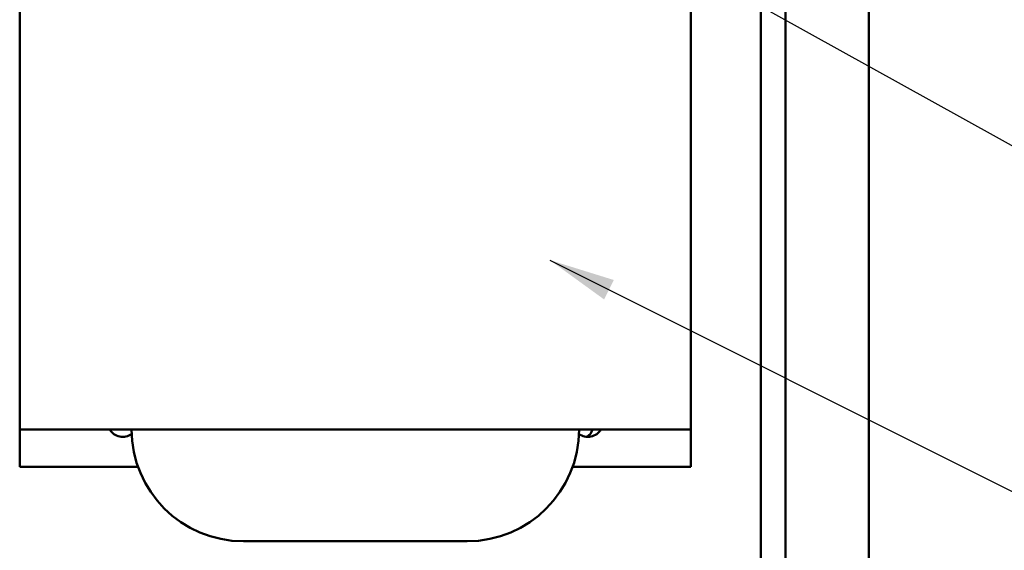
# Model space of a CAD drawing. Units: inches. Extents: x 2.2 to 96.8, y 1.1 to 75.4.
# Drawn here: x 66.1 to 72.7, y 38.1 to 41.7 of the extents above; entities that cross this region are included whole.
import ezdxf

# ---------------------------------------------------------------- set-up
doc = ezdxf.new("R2010")
doc.units = ezdxf.units.IN
doc.header["$LTSCALE"] = 4.5
doc.header["$MEASUREMENT"] = 0
doc.layers.add('Symbol (ANSI)', color=7, linetype='Continuous', lineweight=25)
doc.layers.add('Visible (ANSI)', color=7, linetype='Continuous', lineweight=50)
doc.styles.add('Note Text (ANSI)', font='tahoma.ttf')
doc.dimstyles.new('Default (ANSI)$7', dxfattribs={"dimscale": 4.5, "dimtxt": 0.12, "dimasz": 0.098425, "dimexe": 0.125, "dimexo": 0.0625, "dimgap": 0.031496, "dimtad": 0, "dimtih": 1, "dimtoh": 1, "dimrnd": 1e-08, "dimzin": 0, "dimdsep": 46, "dimtxsty": 'Note Text (ANSI)', "dimcen": 0.09, "dimdle": 0.393701, "dimclrd": 256, "dimclre": 256, "dimclrt": 256, "dimadec": 0, "dimazin": 1, "dimtfac": 1, "dimtofl": 0, "dimtmove": 0, "dimatfit": 3, "dimfxl": 1, "dimtolj": 1, "dimtzin": 4, "dimlwd": -1, "dimlwe": -1, "dimarcsym": 0})

msp = doc.modelspace()

# ---------------------------------------------------------------- linework, layer by layer
at = {"layer": 'Visible (ANSI)'}
for p, q in [((71.1906, 57.0978), (71.1906, 29.7928)), ((71.7506, 57.0978), (71.7506, 29.7928)), ((71.0266, 55.2923), (71.0266, 32.3187)), ((66.0573, 38.9495), (66.0573, 42.6595)), ((70.5573, 42.6595), (70.5573, 38.9495)), ((66.0573, 38.6995), (66.0573, 38.9495)), ((70.5573, 38.9495), (66.0573, 38.9495)), ((70.5573, 38.9495), (70.5573, 38.6995)), ((66.8502, 38.6995), (66.0573, 38.6995)), ((70.5573, 38.6995), (69.7644, 38.6995)), ((69.0573, 38.1995), (67.5573, 38.1995))]:
    msp.add_line(p, q, dxfattribs=at)
for centre, radius, start, end in [((66.7473, 38.9995), 0.1, 210, 307.2884), ((67.5573, 38.9495), 0.75, 180, 270), ((69.0573, 38.9495), 0.75, 270, 0), ((69.8673, 38.9995), 0.1, 232.7116, 330), ((69.8324, 38.9603), 0.065, 291.94561, 350.38005)]:
    msp.add_arc(centre, radius, start, end, dxfattribs=at)

# ---------------------------------------------------------------- leaders
at = {"layer": 'Symbol (ANSI)', "annotation_type": 0, "has_hookline": 1, "hookline_direction": 0, "text_width": 0.2321}
for points in [[(69.6823, 42.5345), (73.0561, 40.6587), (73.499, 40.6587)], [(69.6116, 40.0846), (74.2139, 37.7791), (74.6568, 37.7791)]]:
    msp.add_leader(points, dimstyle='Default (ANSI)$7', override={"dimtad": 0}, dxfattribs=at)

doc.saveas('drawing.dxf')
